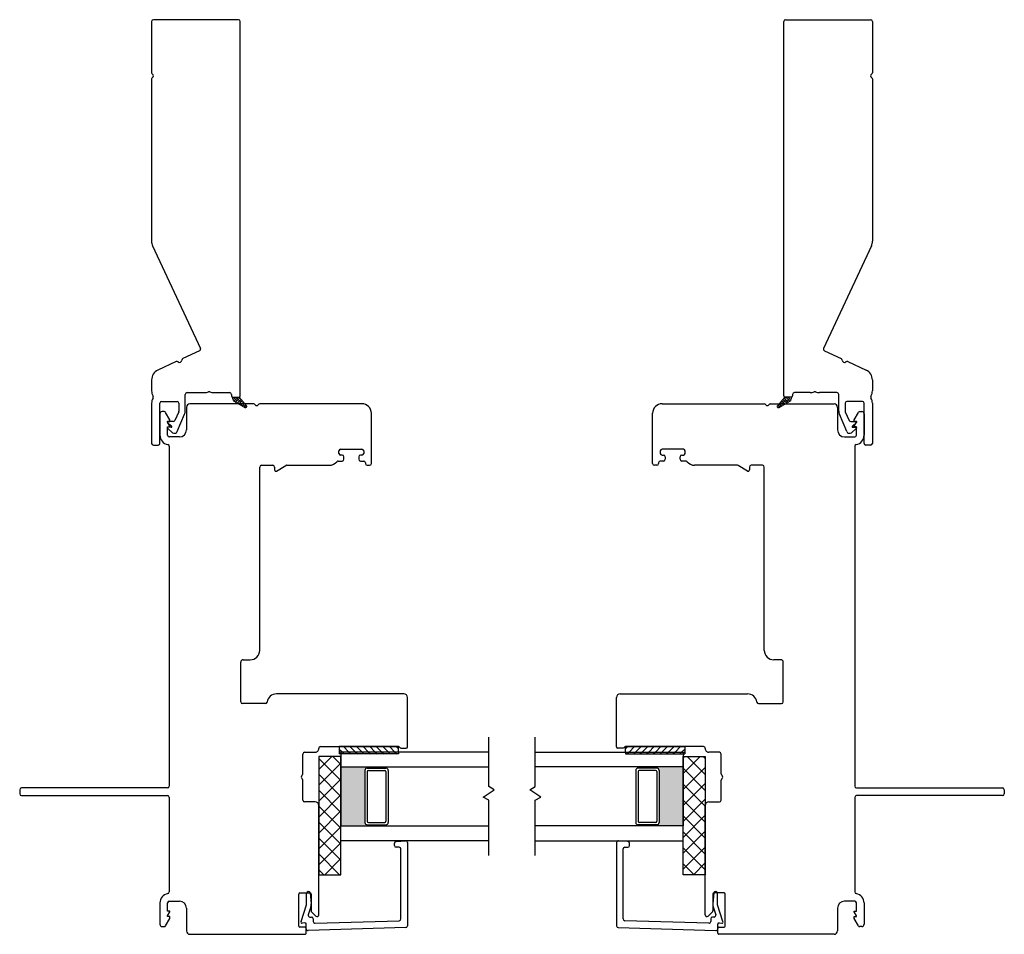
# Model space of a CAD drawing. Units: inches. Extents: x 592 to 742, y 31 to 110.
# Drawn here: x 619 to 627, y 31 to 39 of the extents above; entities that cross this region are included whole.
import ezdxf

# ---------------------------------------------------------------- set-up
doc = ezdxf.new("R2010")
doc.units = ezdxf.units.IN
doc.header["$MEASUREMENT"] = 0

msp = doc.modelspace()

# ---------------------------------------------------------------- hatches: boundary and pattern name
h = msp.add_hatch(color=1)
h.dxf.hatch_style = 1
h.paths.add_polyline_path([(622.0073, 32.3398), (622.0073, 32.3496, -0.414214), (621.9876, 32.3693), (621.9876, 32.8103, -0.414214), (622.0073, 32.83), (622.0073, 32.8398), (621.7847, 32.8398), (621.7847, 32.3398)])
h = msp.add_hatch(color=1)
h.dxf.hatch_style = 1
h.paths.add_polyline_path([(624.4565, 32.3398), (624.4565, 32.3496, 0.414214), (624.4761, 32.3693), (624.4761, 32.8103, 0.414214), (624.4565, 32.83), (624.4565, 32.8398), (624.679, 32.8398), (624.679, 32.3398)])

# ---------------------------------------------------------------- linework, layer by layer
at = {"color": 4, "lineweight": 30}
for p, q in [((620.9171, 39.1617), (620.1971, 39.1617)), ((625.5466, 39.1617), (626.2666, 39.1617)), ((620.1821, 39.1467), (620.1821, 38.7126)), ((620.9321, 35.979), (620.9321, 39.1467)), ((625.5316, 35.979), (625.5316, 39.1467)), ((626.2816, 39.1467), (626.2816, 38.7126)), ((620.1821, 38.6606), (620.1821, 37.2864)), ((626.2816, 38.6606), (626.2816, 37.2864)), ((620.1905, 37.2484), (620.5951, 36.3807)), ((626.2732, 37.2484), (625.8686, 36.3807)), ((620.5879, 36.3608), (620.4477, 36.2954)), ((625.8758, 36.3608), (626.016, 36.2954)), ((620.3903, 36.2687), (620.2341, 36.1958)), ((626.0734, 36.2687), (626.2296, 36.1958)), ((620.1821, 36.1142), (620.1821, 36.0215)), ((626.2816, 36.1142), (626.2816, 36.0215)), ((620.4825, 36.0065), (620.6296, 36.0065)), ((620.7095, 36.0065), (620.8421, 36.0065)), ((625.7542, 36.0065), (625.6216, 36.0065)), ((625.9812, 36.0065), (625.8342, 36.0065)), ((620.1821, 35.9165), (620.1821, 35.5766)), ((620.2521, 35.5766), (620.2521, 35.9165)), ((620.2671, 35.9315), (620.3975, 35.9315)), ((620.4125, 35.9165), (620.4125, 35.8507)), ((620.4675, 35.8507), (620.4675, 35.9915)), ((621.0459, 35.9117), (620.5069, 35.9117)), ((620.8571, 35.9915), (620.8571, 35.979)), ((620.8671, 35.969), (620.9221, 35.969)), ((621.9619, 35.9117), (621.0979, 35.9117)), ((624.5018, 35.9117), (625.3658, 35.9117)), ((625.4178, 35.9117), (625.9568, 35.9117)), ((625.5966, 35.969), (625.5416, 35.969)), ((625.6066, 35.9915), (625.6066, 35.979)), ((625.9962, 35.8507), (625.9962, 35.9915)), ((626.0512, 35.9165), (626.0512, 35.8507)), ((626.1966, 35.9315), (626.0662, 35.9315)), ((626.2116, 35.5766), (626.2116, 35.9165)), ((626.2816, 35.9165), (626.2816, 35.5766)), ((620.2881, 35.8467), (620.2718, 35.8467)), ((620.3368, 35.7773), (620.3011, 35.8392)), ((620.4113, 35.8448), (620.3797, 35.7712)), ((620.4769, 35.8817), (620.4769, 35.6917)), ((622.0419, 35.8267), (622.0419, 35.8317)), ((624.4218, 35.8267), (624.4218, 35.8317)), ((625.9868, 35.8817), (625.9868, 35.6917)), ((626.0524, 35.8448), (626.084, 35.7712)), ((626.1269, 35.7773), (626.1627, 35.8392)), ((626.1756, 35.8467), (626.1919, 35.8467)), ((620.2521, 35.827), (620.2521, 35.6467)), ((620.3158, 35.7532), (620.3516, 35.7232)), ((620.3171, 35.7561), (620.3171, 35.7621)), ((620.3171, 35.7621), (620.3368, 35.7621)), ((620.3368, 35.7221), (620.3171, 35.7561)), ((620.3659, 35.7621), (620.319, 35.7621)), ((620.3368, 35.7621), (620.3368, 35.7773)), ((620.399, 35.6767), (620.4618, 35.8231)), ((622.0419, 35.4067), (622.0419, 35.8267)), ((624.4218, 35.4067), (624.4218, 35.8267)), ((626.0647, 35.6767), (626.0019, 35.8231)), ((626.0978, 35.7621), (626.1447, 35.7621)), ((626.1479, 35.7532), (626.1121, 35.7232)), ((626.1269, 35.7621), (626.1269, 35.7773)), ((626.1466, 35.7621), (626.1269, 35.7621)), ((626.1269, 35.7221), (626.1466, 35.7561)), ((626.1466, 35.7561), (626.1466, 35.7621)), ((626.2116, 35.827), (626.2116, 35.6467)), ((620.3158, 35.7044), (620.3599, 35.6674)), ((620.3171, 35.6467), (620.3171, 35.7168)), ((620.3171, 35.7168), (620.3368, 35.7168)), ((620.3484, 35.7133), (620.319, 35.7133)), ((620.3368, 35.7168), (620.3368, 35.7221)), ((620.3534, 35.7194), (620.3534, 35.7183)), ((626.1479, 35.7044), (626.1038, 35.6674)), ((626.1103, 35.7194), (626.1103, 35.7183)), ((626.1153, 35.7133), (626.1447, 35.7133)), ((626.1269, 35.7168), (626.1269, 35.7221)), ((626.1466, 35.7168), (626.1269, 35.7168)), ((626.1466, 35.6467), (626.1466, 35.7168)), ((620.4169, 35.6317), (620.3321, 35.6317)), ((626.0468, 35.6317), (626.1316, 35.6317)), ((620.1971, 35.5616), (620.2371, 35.5616)), ((620.3321, 35.5529), (620.3321, 32.6767)), ((621.7669, 35.4926), (621.7669, 35.5126)), ((621.7819, 35.5276), (621.9619, 35.5276)), ((621.9769, 35.5126), (621.9769, 35.4926)), ((624.4868, 35.5126), (624.4868, 35.4926)), ((624.6818, 35.5276), (624.5018, 35.5276)), ((624.6968, 35.4926), (624.6968, 35.5126)), ((626.1316, 35.5529), (626.1316, 32.6767)), ((626.2666, 35.5616), (626.2266, 35.5616)), ((621.7614, 35.4276), (621.7944, 35.4276)), ((621.7944, 35.4776), (621.7819, 35.4776)), ((621.8094, 35.4426), (621.8094, 35.4626)), ((621.9344, 35.4626), (621.9344, 35.4426)), ((621.9619, 35.4776), (621.9494, 35.4776)), ((621.9494, 35.4276), (621.9769, 35.4276)), ((621.9919, 35.4126), (621.9919, 35.4067)), ((624.4718, 35.4126), (624.4718, 35.4067)), ((624.5143, 35.4276), (624.4868, 35.4276)), ((624.5018, 35.4776), (624.5143, 35.4776)), ((624.5293, 35.4626), (624.5293, 35.4426)), ((624.6543, 35.4426), (624.6543, 35.4626)), ((624.6693, 35.4776), (624.6818, 35.4776)), ((624.7023, 35.4276), (624.6693, 35.4276)), ((621.0969, 33.8258), (621.0969, 35.3767)), ((621.1119, 35.3917), (621.2079, 35.3917)), ((621.2229, 35.3767), (621.2229, 35.3517)), ((621.2379, 35.343), (621.3187, 35.3896)), ((621.3262, 35.3917), (621.6869, 35.3917)), ((622.0069, 35.3917), (622.0269, 35.3917)), ((624.4568, 35.3917), (624.4368, 35.3917)), ((625.1375, 35.3917), (624.7768, 35.3917)), ((625.2258, 35.343), (625.145, 35.3896)), ((625.2408, 35.3767), (625.2408, 35.3517)), ((625.3518, 35.3917), (625.2558, 35.3917)), ((625.3668, 33.8258), (625.3668, 35.3767)), ((620.9569, 33.7458), (621.0169, 33.7458)), ((625.5068, 33.7458), (625.4468, 33.7458)), ((620.9369, 33.3908), (620.9369, 33.7258)), ((625.5268, 33.3908), (625.5268, 33.7258)), ((622.3172, 33.4567), (621.2389, 33.4567)), ((622.3472, 33.0084), (622.3472, 33.4267)), ((624.1165, 33.0084), (624.1165, 33.4267)), ((624.1465, 33.4567), (625.2248, 33.4567)), ((621.1449, 33.3758), (620.9519, 33.3758)), ((625.3188, 33.3758), (625.5118, 33.3758)), ((621.6121, 33.0117), (622.2702, 33.0117)), ((622.2922, 32.9984), (622.3372, 32.9984)), ((624.1715, 32.9984), (624.1265, 32.9984)), ((624.8516, 33.0117), (624.1935, 33.0117)), ((621.4622, 32.7796), (621.4622, 32.9486)), ((621.4772, 32.9636), (621.5672, 32.9636)), ((624.9865, 32.9636), (624.8965, 32.9636)), ((625.0015, 32.7796), (625.0015, 32.9486)), ((620.3171, 32.6617), (619.0809, 32.6617)), ((621.4622, 32.5586), (621.4622, 32.7276)), ((625.0015, 32.5586), (625.0015, 32.7276)), ((626.1466, 32.6617), (627.3828, 32.6617)), ((619.0659, 32.6467), (619.0659, 32.6117)), ((619.0809, 32.5967), (620.3171, 32.5967)), ((620.3321, 32.5817), (620.3321, 31.7818)), ((626.1316, 32.5817), (626.1316, 31.7818)), ((627.3828, 32.5967), (626.1466, 32.5967)), ((627.3978, 32.6467), (627.3978, 32.6117)), ((621.5672, 32.5436), (621.4772, 32.5436)), ((621.5972, 31.5881), (621.5972, 32.5136)), ((624.8665, 31.5881), (624.8665, 32.5136)), ((624.8965, 32.5436), (624.9865, 32.5436)), ((622.2372, 32.1752), (622.2372, 32.1933)), ((622.2509, 32.2082), (622.3309, 32.2152)), ((622.3472, 32.2002), (622.3472, 31.4947)), ((624.1165, 32.2002), (624.1165, 31.4947)), ((624.2128, 32.2082), (624.1328, 32.2152)), ((624.2265, 32.1752), (624.2265, 32.1933)), ((622.2772, 32.1602), (622.2522, 32.1602)), ((622.2922, 31.5531), (622.2922, 32.1452)), ((624.1715, 31.5531), (624.1715, 32.1452)), ((624.1865, 32.1602), (624.2115, 32.1602)), ((621.4272, 31.4931), (621.4272, 31.7632)), ((621.4372, 31.7732), (621.5222, 31.7732)), ((621.4923, 31.6714), (621.4936, 31.7695)), ((621.5233, 31.7727), (621.5321, 31.6804)), ((621.5322, 31.7632), (621.5322, 31.621)), ((624.9315, 31.7632), (624.9315, 31.621)), ((624.9404, 31.7727), (624.9317, 31.6804)), ((625.0265, 31.7732), (624.9415, 31.7732)), ((624.9715, 31.6714), (624.9701, 31.7695)), ((625.0365, 31.4931), (625.0365, 31.7632)), ((620.2521, 31.688), (620.2521, 31.5078)), ((620.3171, 31.618), (620.3171, 31.688)), ((620.3321, 31.703), (620.4169, 31.703)), ((621.4464, 31.5302), (621.4923, 31.6714)), ((625.0173, 31.5302), (624.9715, 31.6714)), ((626.1316, 31.703), (626.0468, 31.703)), ((626.1466, 31.618), (626.1466, 31.688)), ((626.2116, 31.688), (626.2116, 31.5078)), ((620.3368, 31.618), (620.3171, 31.618)), ((620.3171, 31.5786), (620.3368, 31.6127)), ((620.3171, 31.5727), (620.3171, 31.5786)), ((620.3368, 31.6127), (620.3368, 31.618)), ((620.4769, 31.643), (620.4769, 31.4531)), ((621.5294, 31.6562), (621.5076, 31.5891)), ((621.5351, 31.614), (621.5716, 31.5775)), ((624.9286, 31.614), (624.8921, 31.5775)), ((624.9343, 31.6562), (624.9561, 31.5891)), ((625.9868, 31.643), (625.9868, 31.4531)), ((626.1269, 31.6127), (626.1269, 31.618)), ((626.1269, 31.618), (626.1466, 31.618)), ((626.1466, 31.5786), (626.1269, 31.6127)), ((626.1466, 31.5727), (626.1466, 31.5786)), ((620.3011, 31.4956), (620.3368, 31.5574)), ((620.3368, 31.5727), (620.3171, 31.5727)), ((620.3368, 31.5574), (620.3368, 31.5727)), ((621.4798, 31.5191), (621.4568, 31.5171)), ((621.4906, 31.4695), (621.4906, 31.5092)), ((621.5218, 31.5695), (621.5353, 31.5695)), ((621.5503, 31.5545), (621.5503, 31.5314)), ((621.5658, 31.5164), (622.2777, 31.5381)), ((624.8979, 31.5164), (624.186, 31.5381)), ((624.9134, 31.5545), (624.9134, 31.5314)), ((624.9419, 31.5695), (624.9284, 31.5695)), ((624.9731, 31.4695), (624.9731, 31.5092)), ((624.9839, 31.5191), (625.007, 31.5171)), ((626.1269, 31.5574), (626.1269, 31.5727)), ((626.1269, 31.5727), (626.1466, 31.5727)), ((626.1627, 31.4956), (626.1269, 31.5574)), ((620.2718, 31.4881), (620.2881, 31.4881)), ((620.5069, 31.4231), (621.4806, 31.4231)), ((621.4806, 31.4831), (621.4372, 31.4831)), ((621.4906, 31.4331), (621.4906, 31.4731)), ((622.3327, 31.4797), (621.5061, 31.4545)), ((624.131, 31.4797), (624.9576, 31.4545)), ((624.9731, 31.4331), (624.9731, 31.4731)), ((624.9831, 31.4831), (625.0265, 31.4831)), ((625.9568, 31.4231), (624.9831, 31.4231)), ((626.1919, 31.4881), (626.1756, 31.4881))]:
    msp.add_line(p, q, dxfattribs=at)
at = {"lineweight": 15}
for p, q in [((620.8671, 35.9564), (620.8671, 35.969)), ((620.8671, 35.969), (620.9221, 35.969)), ((620.8671, 35.9655), (620.8706, 35.969)), ((620.8711, 35.9474), (620.8676, 35.951)), ((620.8692, 35.9455), (620.8927, 35.969)), ((620.9043, 35.9364), (620.8767, 35.964)), ((620.8786, 35.9328), (620.9148, 35.969)), ((620.9743, 35.878), (620.8823, 35.9303)), ((620.8961, 35.9225), (620.8877, 35.9309)), ((620.8924, 35.9245), (620.9289, 35.961)), ((620.9065, 35.9165), (620.939, 35.949)), ((620.9374, 35.9253), (620.9098, 35.953)), ((620.9264, 35.9585), (620.9159, 35.969)), ((620.9206, 35.9085), (620.9492, 35.9371)), ((620.9474, 35.8933), (620.9209, 35.9198)), ((620.9221, 35.969), (620.9867, 35.8929)), ((620.9347, 35.9005), (620.9593, 35.9251)), ((620.9569, 35.9279), (620.943, 35.9419)), ((620.9488, 35.8925), (620.9695, 35.9132)), ((625.5416, 35.969), (625.477, 35.8929)), ((625.5165, 35.934), (625.4889, 35.9064)), ((625.4894, 35.878), (625.5814, 35.9303)), ((625.5142, 35.8921), (625.4937, 35.9126)), ((625.5283, 35.9001), (625.5039, 35.9245)), ((625.5424, 35.9081), (625.514, 35.9365)), ((625.5496, 35.945), (625.522, 35.9174)), ((625.5565, 35.9161), (625.5242, 35.9484)), ((625.5386, 35.9119), (625.5248, 35.8981)), ((625.5515, 35.969), (625.5331, 35.9506)), ((625.5705, 35.9241), (625.5343, 35.9604)), ((625.5966, 35.969), (625.5416, 35.969)), ((625.5845, 35.9323), (625.5478, 35.969)), ((625.5828, 35.9561), (625.5552, 35.9285)), ((625.5736, 35.969), (625.5662, 35.9616)), ((625.5942, 35.9447), (625.5699, 35.969)), ((625.5947, 35.9459), (625.5883, 35.9395)), ((625.5966, 35.9644), (625.592, 35.969)), ((625.5966, 35.9564), (625.5966, 35.969)), ((620.9816, 35.8811), (620.954, 35.9088)), ((620.9629, 35.8845), (620.9796, 35.9012)), ((620.9773, 35.8769), (620.9888, 35.8883)), ((625.4854, 35.8767), (625.4747, 35.8874)), ((625.5054, 35.9008), (625.4817, 35.8771)), ((625.5001, 35.8841), (625.4836, 35.9006))]:
    msp.add_line(p, q, dxfattribs=at)
for p, q in [((623.0347, 32.6727), (623.0347, 33.0898)), ((623.429, 32.6727), (623.429, 33.0898)), ((621.7702, 33.0117), (621.7702, 32.9648)), ((622.2702, 33.0117), (621.7702, 33.0117)), ((622.2702, 32.9648), (622.2702, 33.0117)), ((624.1935, 33.0117), (624.6935, 33.0117)), ((624.1935, 32.9648), (624.1935, 33.0117)), ((624.6935, 33.0117), (624.6935, 32.9648)), ((621.7847, 32.9273), (621.5972, 32.9273)), ((621.5972, 32.9273), (621.5972, 31.9273)), ((621.5972, 32.8185), (621.706, 32.9273)), ((621.7847, 32.7239), (621.5972, 32.9114)), ((621.7847, 32.8586), (621.716, 32.9273)), ((622.2702, 32.9648), (621.7702, 32.9648)), ((623.0347, 32.9648), (621.7847, 32.9648)), ((621.7847, 32.9648), (621.7847, 32.8398)), ((621.7847, 31.9273), (621.7847, 32.9273)), ((623.429, 32.9648), (624.679, 32.9648)), ((624.1935, 32.9648), (624.6935, 32.9648)), ((624.679, 32.9648), (624.679, 32.8398)), ((624.679, 31.9273), (624.679, 32.9273)), ((624.679, 32.9273), (624.8665, 32.9273)), ((624.824, 32.9273), (624.679, 32.7823)), ((624.6893, 32.9273), (624.679, 32.917)), ((624.8665, 32.7759), (624.715, 32.9273)), ((624.8665, 32.9106), (624.8497, 32.9273)), ((624.8665, 32.9273), (624.8665, 31.9273)), ((621.5972, 32.6838), (621.7847, 32.8713)), ((621.7847, 32.8398), (623.0347, 32.8398)), ((621.7847, 32.8398), (621.7847, 32.3398)), ((622.0073, 32.83), (622.0073, 32.8398)), ((622.0075, 32.83), (622.165, 32.83)), ((622.165, 32.83), (622.165, 32.8398)), ((624.679, 32.8398), (623.429, 32.8398)), ((624.2987, 32.83), (624.2987, 32.8398)), ((624.4562, 32.83), (624.2987, 32.83)), ((624.4565, 32.83), (624.4565, 32.8398)), ((624.679, 32.8398), (624.679, 32.3398)), ((624.8665, 32.8351), (624.679, 32.6476)), ((624.8665, 32.6412), (624.679, 32.8287)), ((621.7847, 32.5892), (621.5972, 32.7767)), ((621.9876, 32.8103), (621.9876, 32.3693)), ((622.0073, 32.8004), (622.0073, 32.3792)), ((622.0171, 32.8103), (622.1552, 32.8103)), ((622.165, 32.8004), (622.165, 32.3792)), ((622.1847, 32.8103), (622.1847, 32.3693)), ((624.279, 32.8103), (624.279, 32.3693)), ((624.2987, 32.8004), (624.2987, 32.3792)), ((624.4466, 32.8103), (624.3085, 32.8103)), ((624.4565, 32.8004), (624.4565, 32.3792)), ((624.4761, 32.8103), (624.4761, 32.3693)), ((621.5972, 32.5491), (621.7847, 32.7366)), ((623.081, 32.646), (623.0347, 32.6727)), ((623.3827, 32.646), (623.429, 32.6727)), ((624.8665, 32.7004), (624.679, 32.5129)), ((624.8665, 32.5064), (624.679, 32.6939)), ((621.7847, 32.4545), (621.5972, 32.642)), ((621.5972, 32.4144), (621.7847, 32.6019)), ((622.9884, 32.5836), (623.081, 32.646)), ((623.0347, 32.5569), (622.9884, 32.5836)), ((623.4753, 32.5836), (623.3827, 32.646)), ((623.429, 32.5569), (623.4753, 32.5836)), ((621.7847, 32.3198), (621.5972, 32.5073)), ((623.0347, 32.0898), (623.0347, 32.5569)), ((623.429, 32.0898), (623.429, 32.5569)), ((624.8665, 32.5657), (624.679, 32.3782)), ((624.8665, 32.3717), (624.679, 32.5592)), ((621.5972, 32.2797), (621.7847, 32.4672)), ((624.8665, 32.431), (624.679, 32.2435)), ((624.8665, 32.237), (624.679, 32.4245)), ((621.7847, 32.1851), (621.5972, 32.3726)), ((621.5972, 32.145), (621.7847, 32.3325)), ((621.7847, 32.2148), (621.7847, 32.3398)), ((621.7847, 32.3398), (623.0347, 32.3398)), ((622.0073, 32.3496), (622.0073, 32.3398)), ((622.0075, 32.3496), (622.165, 32.3496)), ((622.0171, 32.3693), (622.1552, 32.3693)), ((622.165, 32.3496), (622.165, 32.3398)), ((624.679, 32.3398), (623.429, 32.3398)), ((624.2987, 32.3496), (624.2987, 32.3398)), ((624.4562, 32.3496), (624.2987, 32.3496)), ((624.4466, 32.3693), (624.3085, 32.3693)), ((624.4565, 32.3496), (624.4565, 32.3398)), ((624.679, 32.2148), (624.679, 32.3398)), ((624.8665, 32.2963), (624.679, 32.1088)), ((624.8665, 32.1023), (624.679, 32.2898)), ((621.7847, 32.0504), (621.5972, 32.2379)), ((621.5972, 32.0103), (621.7847, 32.1978)), ((623.0347, 32.2148), (621.7847, 32.2148)), ((623.429, 32.2148), (624.679, 32.2148)), ((624.8665, 32.1616), (624.679, 31.9741)), ((621.773, 31.9273), (621.5972, 32.1032)), ((624.8665, 31.9676), (624.679, 32.1551)), ((621.6489, 31.9273), (621.7847, 32.0631)), ((624.7721, 31.9273), (624.679, 32.0204)), ((624.8665, 32.0269), (624.767, 31.9273)), ((621.6383, 31.9273), (621.5972, 31.9685)), ((621.5972, 31.9273), (621.7847, 31.9273)), ((621.7836, 31.9273), (621.7847, 31.9284)), ((624.8665, 31.9273), (624.679, 31.9273))]:
    msp.add_line(p, q)
at = {"color": 0}
for p, q in [((621.805, 33.0117), (621.8518, 32.9648)), ((621.8607, 33.0117), (621.9075, 32.9648)), ((621.9163, 33.0117), (621.9632, 32.9648)), ((621.972, 33.0117), (622.0189, 32.9648)), ((622.0277, 33.0117), (622.0745, 32.9648)), ((622.0834, 33.0117), (622.1302, 32.9648)), ((622.1391, 33.0117), (622.1859, 32.9648)), ((622.1947, 33.0117), (622.2416, 32.9648)), ((622.2504, 33.0117), (622.2702, 32.9919)), ((624.2133, 33.0117), (624.1935, 32.9919)), ((624.269, 33.0117), (624.2221, 32.9648)), ((624.3247, 33.0117), (624.2778, 32.9648)), ((624.3803, 33.0117), (624.3335, 32.9648)), ((624.436, 33.0117), (624.3892, 32.9648)), ((624.4917, 33.0117), (624.4448, 32.9648)), ((624.5474, 33.0117), (624.5005, 32.9648)), ((624.603, 33.0117), (624.5562, 32.9648)), ((624.6587, 33.0117), (624.6119, 32.9648)), ((621.7702, 32.9908), (621.7962, 32.9648)), ((621.7962, 32.9648), (621.8119, 32.9491)), ((621.8518, 32.9648), (621.8676, 32.9491)), ((621.9075, 32.9648), (621.9233, 32.9491)), ((621.9632, 32.9648), (621.9789, 32.9491)), ((622.0189, 32.9648), (622.0346, 32.9491)), ((622.0745, 32.9648), (622.0903, 32.9491)), ((622.1302, 32.9648), (622.146, 32.9491)), ((622.1859, 32.9648), (622.2017, 32.9491)), ((622.2416, 32.9648), (622.2573, 32.9491)), ((624.2221, 32.9648), (624.2064, 32.9491)), ((624.2778, 32.9648), (624.2621, 32.9491)), ((624.3335, 32.9648), (624.3177, 32.9491)), ((624.3892, 32.9648), (624.3734, 32.9491)), ((624.4448, 32.9648), (624.4291, 32.9491)), ((624.5005, 32.9648), (624.4848, 32.9491)), ((624.5562, 32.9648), (624.5404, 32.9491)), ((624.6119, 32.9648), (624.5961, 32.9491)), ((624.6675, 32.9648), (624.6518, 32.9491)), ((624.6935, 32.9908), (624.6675, 32.9648))]:
    msp.add_line(p, q, dxfattribs=at)
at = {"color": 7}
for p, q in [((621.7702, 32.9648), (621.7702, 32.9491)), ((622.2702, 32.9491), (621.7702, 32.9491)), ((622.2702, 32.9648), (622.2702, 32.9491)), ((624.1935, 32.9648), (624.1935, 32.9491)), ((624.1935, 32.9491), (624.6935, 32.9491)), ((624.6935, 32.9648), (624.6935, 32.9491))]:
    msp.add_line(p, q, dxfattribs=at)
at = {"color": 4, "lineweight": 30}
for centre, radius, start, end in [((620.1971, 39.1467), 0.015, 90, 180), ((620.9171, 39.1467), 0.015, 0, 90), ((625.5466, 39.1467), 0.015, 90, 180), ((626.2666, 39.1467), 0.015, 360, 90), ((620.1971, 38.7126), 0.015, 180, 240), ((620.1971, 38.6606), 0.015, 120, 180), ((620.1821, 38.6866), 0.015, 300, 60), ((626.2816, 38.6866), 0.015, 120, 240), ((626.2666, 38.7126), 0.015, 300, 360), ((626.2666, 38.6606), 0.015, 0, 60), ((620.2721, 37.2864), 0.09, 180, 205), ((626.1916, 37.2864), 0.09, 335, 360), ((620.5815, 36.3744), 0.015, 295, 25), ((625.8822, 36.3744), 0.015, 155, 245), ((620.3967, 36.2551), 0.015, 50.37693, 115), ((620.419, 36.282), 0.02, 230.37693, 359.62307), ((620.454, 36.2818), 0.015, 115, 179.62307), ((626.0097, 36.2818), 0.015, 0.37693, 65), ((626.0447, 36.282), 0.02, 180.37693, 309.62307), ((626.067, 36.2551), 0.015, 65, 129.62307), ((620.2721, 36.1142), 0.09, 115, 180), ((626.1916, 36.1142), 0.09, 360, 65), ((620.2721, 36.0215), 0.09, 180, 210.43508), ((620.4825, 35.9915), 0.015, 90, 180), ((620.6296, 36.0965), 0.09, 270, 292.3835), ((620.6695, 35.9994), 0.015, 67.6165, 112.3835), ((620.7095, 36.0965), 0.09, 247.6165, 270), ((620.8421, 35.9915), 0.015, 360, 90), ((625.6216, 35.9915), 0.015, 90, 180), ((625.7542, 36.0965), 0.09, 270, 292.3835), ((625.7942, 35.9994), 0.015, 67.6165, 112.3835), ((625.8342, 36.0965), 0.09, 247.6165, 270), ((625.9812, 35.9915), 0.015, 0, 90), ((626.1916, 36.0215), 0.09, 329.56492, 0), ((620.2671, 35.9165), 0.085, 148.79443, 180), ((620.1816, 35.9683), 0.015, 328.79443, 30.43508), ((620.2671, 35.9165), 0.015, 90, 180), ((620.3975, 35.9165), 0.015, 360, 90), ((620.5069, 35.8817), 0.03, 90, 180), ((620.8671, 35.979), 0.01, 180, 270), ((620.9221, 35.979), 0.01, 270, 0), ((621.0459, 35.8967), 0.015, 30, 90), ((621.0979, 35.8967), 0.015, 90, 150), ((621.9619, 35.8317), 0.08, 0, 90), ((624.5018, 35.8317), 0.08, 90, 180), ((625.3658, 35.8967), 0.015, 30, 90), ((625.4178, 35.8967), 0.015, 90, 150), ((625.5416, 35.979), 0.01, 180, 270), ((625.5966, 35.979), 0.01, 270, 360), ((625.9568, 35.8817), 0.03, 360, 90), ((626.0662, 35.9165), 0.015, 90, 180), ((626.1966, 35.9165), 0.015, 360, 90), ((626.2821, 35.9683), 0.015, 149.56492, 211.20557), ((626.1966, 35.9165), 0.085, 0, 31.20557), ((620.2718, 35.827), 0.0197, 90, 180), ((620.2881, 35.8317), 0.015, 29.99999, 90), ((620.3975, 35.8507), 0.015, 336.76358, 360), ((620.3975, 35.8507), 0.07, 336.76358, 0), ((621.0719, 35.9117), 0.015, 210, 330), ((625.3918, 35.9117), 0.015, 210, 330), ((626.0662, 35.8507), 0.07, 180, 203.23642), ((626.0662, 35.8507), 0.015, 180, 203.23642), ((626.1756, 35.8317), 0.015, 90, 150.00001), ((626.1919, 35.827), 0.0197, 0, 90), ((620.319, 35.7571), 0.005, 90, 230), ((620.3659, 35.7771), 0.015, 270, 336.76358), ((626.0978, 35.7771), 0.015, 203.23642, 270), ((626.1447, 35.7571), 0.005, 310, 90), ((620.319, 35.7083), 0.005, 90, 230), ((620.3484, 35.7183), 0.005, 270, 360), ((620.3484, 35.7194), 0.005, 360, 50), ((620.376, 35.6866), 0.025, 230, 336.76358), ((620.4169, 35.6917), 0.06, 270, 360), ((626.0468, 35.6917), 0.06, 180, 270), ((626.0877, 35.6866), 0.025, 203.23642, 310), ((626.1153, 35.7194), 0.005, 130, 180), ((626.1153, 35.7183), 0.005, 180, 270), ((626.1447, 35.7083), 0.005, 310, 90), ((620.3321, 35.6467), 0.08, 180, 260.92176), ((620.3321, 35.6467), 0.015, 180, 270), ((626.1316, 35.6467), 0.015, 270, 0), ((626.1316, 35.6467), 0.08, 279.07824, 0), ((620.1971, 35.5766), 0.015, 180, 270), ((620.2371, 35.5766), 0.015, 270, 0), ((620.3171, 35.5529), 0.015, 0, 80.92176), ((621.7819, 35.5126), 0.015, 90, 180), ((621.9619, 35.5126), 0.015, 0, 90), ((624.5018, 35.5126), 0.015, 90, 180), ((624.6818, 35.5126), 0.015, 0, 90), ((626.1466, 35.5529), 0.015, 99.07824, 180), ((626.2266, 35.5766), 0.015, 180, 270), ((626.2666, 35.5766), 0.015, 270, 360), ((621.6869, 35.4717), 0.08, 270, 321.60329), ((621.7614, 35.4126), 0.015, 90, 141.60329), ((621.7819, 35.4926), 0.015, 180, 270), ((621.7944, 35.4626), 0.015, 360, 90), ((621.7944, 35.4426), 0.015, 270, 360), ((621.9494, 35.4626), 0.015, 90, 180), ((621.9494, 35.4426), 0.015, 180, 270), ((621.9619, 35.4926), 0.015, 270, 360), ((621.9769, 35.4126), 0.015, 0, 90), ((624.4868, 35.4126), 0.015, 90, 180), ((624.5018, 35.4926), 0.015, 180, 270), ((624.5143, 35.4626), 0.015, 360, 90), ((624.5143, 35.4426), 0.015, 270, 360), ((624.6693, 35.4626), 0.015, 90, 180), ((624.6693, 35.4426), 0.015, 180, 270), ((624.6818, 35.4926), 0.015, 270, 360), ((624.7023, 35.4126), 0.015, 38.39671, 90), ((624.7768, 35.4717), 0.08, 218.39671, 270), ((621.1119, 35.3767), 0.015, 90, 180), ((621.2079, 35.3767), 0.015, 360, 90), ((621.2329, 35.3517), 0.01, 180, 300), ((621.3262, 35.3767), 0.015, 90, 120), ((622.0069, 35.4067), 0.015, 180, 270), ((622.0269, 35.4067), 0.015, 270, 360), ((624.4368, 35.4067), 0.015, 180, 270), ((624.4568, 35.4067), 0.015, 270, 360), ((625.1375, 35.3767), 0.015, 60, 90), ((625.2308, 35.3517), 0.01, 240, 0), ((625.2558, 35.3767), 0.015, 90, 180), ((625.3518, 35.3767), 0.015, 0, 90), ((620.9569, 33.7258), 0.02, 90, 180), ((621.0169, 33.8258), 0.08, 270, 0), ((625.4468, 33.8258), 0.08, 180, 270), ((625.5068, 33.7258), 0.02, 0, 90), ((621.2389, 33.3767), 0.08, 90, 171.42495), ((622.3172, 33.4267), 0.03, 360, 90), ((624.1465, 33.4267), 0.03, 90, 180), ((625.2248, 33.3767), 0.08, 8.57505, 90), ((620.9519, 33.3908), 0.015, 180, 270), ((621.1449, 33.3908), 0.015, 270, 351.42495), ((625.3188, 33.3908), 0.015, 188.57505, 270), ((625.5118, 33.3908), 0.015, 270, 360), ((621.5672, 32.9936), 0.03, 270, 3.87388), ((621.6121, 32.9967), 0.015, 90, 183.87388), ((622.2702, 32.9967), 0.015, 28.13946, 90), ((622.2922, 33.0084), 0.01, 208.13946, 270), ((622.3372, 33.0084), 0.01, 270, 360), ((624.1265, 33.0084), 0.01, 180, 270), ((624.1715, 33.0084), 0.01, 270, 331.86054), ((624.1935, 32.9967), 0.015, 90, 151.86054), ((624.8516, 32.9967), 0.015, 356.12612, 90), ((624.8965, 32.9936), 0.03, 176.12612, 270), ((621.4772, 32.9486), 0.015, 90, 180), ((624.9865, 32.9486), 0.015, 360, 90), ((621.4622, 32.7536), 0.015, 120, 240), ((621.4472, 32.7796), 0.015, 300, 360), ((625.0165, 32.7796), 0.015, 180, 240), ((625.0015, 32.7536), 0.015, 300, 60), ((619.0809, 32.6467), 0.015, 90, 180), ((620.3171, 32.6767), 0.015, 270, 0), ((621.4472, 32.7276), 0.015, 0, 60), ((625.0165, 32.7276), 0.015, 120, 180), ((626.1466, 32.6767), 0.015, 180, 270), ((627.3828, 32.6467), 0.015, 0, 90), ((619.0809, 32.6117), 0.015, 180, 270), ((620.3171, 32.5817), 0.015, 360, 90), ((626.1466, 32.5817), 0.015, 90, 180), ((627.3828, 32.6117), 0.015, 270, 0), ((621.4772, 32.5586), 0.015, 180, 270), ((621.5672, 32.5136), 0.03, 0, 90), ((624.8965, 32.5136), 0.03, 90, 180), ((624.9865, 32.5586), 0.015, 270, 360), ((622.2522, 32.1933), 0.015, 95, 180), ((622.2522, 32.1752), 0.015, 180, 270), ((622.3322, 32.2002), 0.015, 360, 95), ((624.1315, 32.2002), 0.015, 85, 180), ((624.2115, 32.1752), 0.015, 270, 360), ((624.2115, 32.1933), 0.015, 360, 85), ((622.2772, 32.1452), 0.015, 360, 90), ((624.1865, 32.1452), 0.015, 90, 180), ((620.3321, 31.688), 0.08, 99.07824, 180), ((620.3171, 31.7818), 0.015, 279.07824, 0), ((621.4372, 31.7632), 0.01, 90, 180), ((621.5086, 31.7695), 0.015, 12.33702, 180), ((621.5222, 31.7632), 0.01, 0.00089, 90), ((624.9415, 31.7632), 0.01, 90, 179.99911), ((624.9551, 31.7695), 0.015, 360, 167.66298), ((625.0265, 31.7632), 0.01, 360, 90), ((626.1466, 31.7818), 0.015, 180, 260.92176), ((626.1316, 31.688), 0.08, 0, 80.92176), ((620.3321, 31.688), 0.015, 90, 180), ((620.4169, 31.643), 0.06, 0, 90), ((621.4723, 31.6747), 0.06, 342, 5.4374), ((624.9914, 31.6747), 0.06, 174.5626, 198), ((626.0468, 31.643), 0.06, 90, 180), ((626.1316, 31.688), 0.015, 360, 90), ((621.5218, 31.5845), 0.015, 162, 270), ((621.5422, 31.621), 0.01, 180.00089, 225), ((621.5822, 31.5881), 0.015, 225, 0), ((624.8815, 31.5881), 0.015, 180, 315), ((624.9215, 31.621), 0.01, 315, 359.99911), ((624.9419, 31.5845), 0.015, 270, 18), ((620.2718, 31.5078), 0.0197, 180, 270), ((620.2881, 31.5031), 0.015, 270, 330.00001), ((621.4559, 31.5271), 0.01, 162, 275), ((621.4806, 31.5092), 0.01, 360, 95), ((621.5353, 31.5545), 0.015, 0, 90), ((621.5653, 31.5314), 0.015, 180, 271.74328), ((622.2772, 31.5531), 0.015, 271.74328, 360), ((624.1865, 31.5531), 0.015, 180, 268.25672), ((624.8984, 31.5314), 0.015, 268.25672, 360), ((624.9284, 31.5545), 0.015, 90, 180), ((624.9831, 31.5092), 0.01, 85, 180), ((625.0078, 31.5271), 0.01, 265, 18), ((626.1756, 31.5031), 0.015, 209.99999, 270), ((626.1919, 31.5078), 0.0197, 270, 360), ((620.5069, 31.4531), 0.03, 180, 270), ((621.4372, 31.4931), 0.01, 180, 270), ((621.4806, 31.4731), 0.01, 0.00019, 90), ((621.4806, 31.4331), 0.01, 270, 0.00019), ((621.5056, 31.4695), 0.015, 180, 271.74328), ((622.3322, 31.4947), 0.015, 271.74328, 360), ((624.1315, 31.4947), 0.015, 180, 268.25672), ((624.9581, 31.4695), 0.015, 268.25672, 360), ((624.9831, 31.4731), 0.01, 90, 179.99981), ((624.9831, 31.4331), 0.01, 179.99981, 270), ((625.0265, 31.4931), 0.01, 270, 0), ((625.9568, 31.4531), 0.03, 270, 0)]:
    msp.add_arc(centre, radius, start, end, dxfattribs=at)
at = {"lineweight": 15}
for centre, radius, start, end in [((620.8971, 35.9564), 0.03, 180, 240.36702), ((625.5666, 35.9564), 0.03, 299.63298, 0), ((620.9792, 35.8865), 0.00984, 229.60746, 40.32833), ((625.4845, 35.8865), 0.00984, 139.67167, 310.39254)]:
    msp.add_arc(centre, radius, start, end, dxfattribs=at)
for centre, radius, start, end in [((622.0073, 32.8103), 0.0197, 90, 180), ((622.165, 32.8103), 0.0197, 0, 90), ((624.2987, 32.8103), 0.0197, 90, 180), ((624.4565, 32.8103), 0.0197, 0, 90), ((622.0171, 32.8004), 0.00984, 90, 180), ((622.1552, 32.8004), 0.00984, 0, 90), ((624.3085, 32.8004), 0.00984, 90, 180), ((624.4466, 32.8004), 0.00984, 0, 90), ((622.0073, 32.3693), 0.0197, 180, 270), ((622.0171, 32.3792), 0.00984, 180, 270), ((622.1552, 32.3792), 0.00984, 270, 0), ((622.165, 32.3693), 0.0197, 270, 0), ((624.2987, 32.3693), 0.0197, 180, 270), ((624.3085, 32.3792), 0.00984, 180, 270), ((624.4466, 32.3792), 0.00984, 270, 0), ((624.4565, 32.3693), 0.0197, 270, 0)]:
    msp.add_arc(centre, radius, start, end)

doc.saveas('drawing.dxf')
